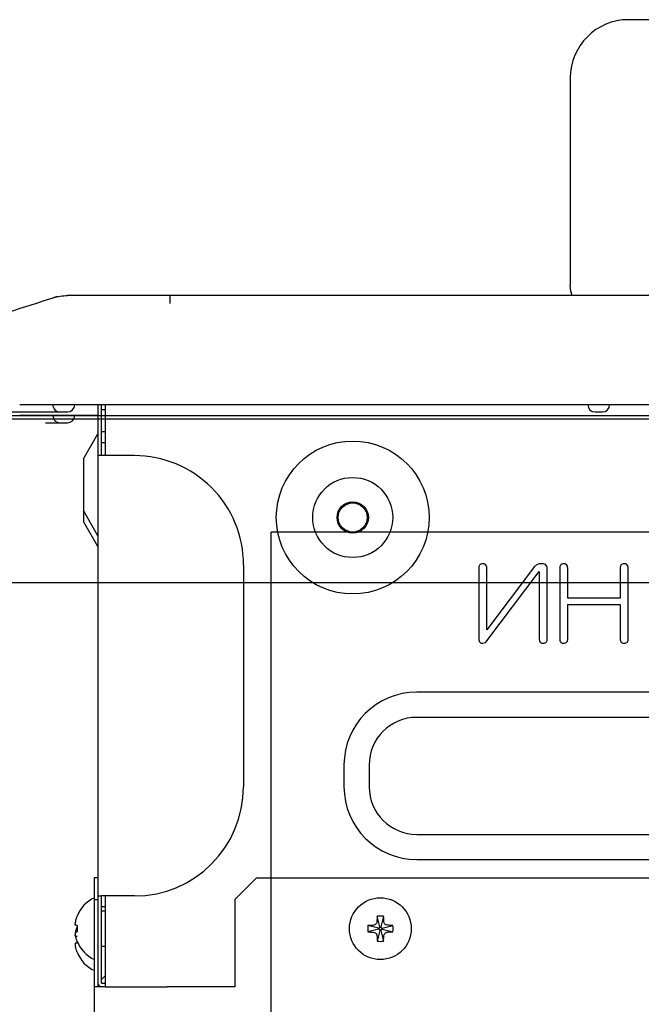
# Model space of a CAD drawing. Units: millimetres. Extents: x 210 to 8110, y 68 to 5608.
# Drawn here: x 1180 to 1265, y 1809 to 1944 of the extents above; entities that cross this region are included whole.
import ezdxf

# ---------------------------------------------------------------- set-up
doc = ezdxf.new("R2010")
doc.units = ezdxf.units.MM
doc.header["$LTSCALE"] = 5
for name, color, linetype, lineweight in [('キャビ', 134, 'Continuous', 9), ('トップ', 14, 'Continuous', 9), ('熱源', 214, 'Continuous', 9)]:
    doc.layers.add(name, color=color, linetype=linetype, lineweight=lineweight)

# ---------------------------------------------------------------- blocks, each defined once
blk = doc.blocks.new('*G112')
at = {"layer": '熱源', "color": 214, "linetype": 'Continuous', "lineweight": 30}
for p, q in [((1277.99, 1944.4), (1263.69, 1944.4)), ((1255.69, 1936.4), (1255.69, 1907.9)), ((1255.77, 1907.12), (1255.69, 1907.9)), ((1185.23, 1906.35), (1184.63, 1906.19)), ((1200.68, 1906.5), (1186.6, 1906.5)), ((1639.09, 1906.5), (1200.68, 1906.5)), ((1200.68, 1906.5), (1200.68, 1905.42)), ((1255.95, 1906.5), (1255.77, 1907.12)), ((1639.09, 1891.5), (1180.06, 1891.5)), ((1190.79, 1891.5), (1190.79, 1884.5)), ((1191.29, 1884.5), (1191.29, 1891.5)), ((1191.79, 1891.5), (1191.79, 1884.5)), ((1173.59, 1890.5), (1183.59, 1890.5)), ((1183.59, 1890.5), (1185.59, 1890.5)), ((1185.59, 1890.5), (1186.09, 1890.5)), ((1186.09, 1890.5), (1186.59, 1890.5)), ((1191.79, 1890.8), (1191.29, 1890.8)), ((1259.09, 1890.5), (1259.59, 1890.5)), ((1259.59, 1890.5), (1260.09, 1890.5)), ((1190.79, 1890), (1180.06, 1890)), ((1183.59, 1889), (1185.59, 1889)), ((1185.59, 1889), (1186.09, 1889)), ((1186.09, 1889), (1186.59, 1889)), ((1188.79, 1884.04), (1190.79, 1887.5)), ((1191.29, 1887.8), (1191.79, 1887.8)), ((1191.29, 1886.3), (1191.79, 1886.3)), ((1188.79, 1884.04), (1188.79, 1876.96)), ((1190.79, 1884.5), (1190.79, 1824)), ((1191.29, 1884.5), (1190.79, 1884.5)), ((1195.79, 1884.5), (1191.29, 1884.5)), ((1190.79, 1873.5), (1188.79, 1876.96)), ((1188.79, 1876.96), (1188.79, 1875.46)), ((1190.79, 1872), (1188.79, 1875.46)), ((1210.79, 1869.5), (1210.79, 1839)), ((1243.12, 1869.05), (1243.12, 1859.3)), ((1250.64, 1869.1), (1244.22, 1860.58)), ((1244.22, 1860.58), (1244.22, 1869.05)), ((1244.24, 1859.04), (1251.43, 1868.57)), ((1251.43, 1868.57), (1251.43, 1859.3)), ((1252.53, 1859.3), (1252.53, 1868.95)), ((1254.24, 1869.05), (1254.24, 1859.3)), ((1255.33, 1864.9), (1255.33, 1869.05)), ((1262.55, 1869.05), (1262.55, 1864.9)), ((1263.65, 1859.3), (1263.65, 1869.05)), ((1262.55, 1864.9), (1255.33, 1864.9)), ((1255.33, 1859.3), (1255.33, 1864.05)), ((1255.33, 1864.05), (1262.55, 1864.05)), ((1262.55, 1864.05), (1262.55, 1859.3)), ((1324.59, 1852), (1234.59, 1852)), ((1324.59, 1848.54), (1234.59, 1848.54)), ((1224.59, 1842), (1224.59, 1839)), ((1228.06, 1842), (1228.06, 1839)), ((1234.59, 1832.46), (1324.59, 1832.46)), ((1234.59, 1829), (1324.59, 1829)), ((1190.79, 1826.5), (1190.29, 1826.5)), ((1190.29, 1826.5), (1190.29, 1823.5)), ((1209.59, 1823.5), (1212.59, 1826.5)), ((1212.59, 1826.5), (1606.59, 1826.5)), ((1190.79, 1824), (1191.29, 1824)), ((1190.79, 1824), (1190.79, 1812)), ((1195.79, 1824), (1191.29, 1824)), ((1191.29, 1812), (1191.29, 1824)), ((1191.79, 1824), (1191.79, 1812)), ((1190.29, 1823.5), (1190.79, 1823.5)), ((1190.29, 1823.5), (1190.29, 1811.5)), ((1191.79, 1822.5), (1191.29, 1822.5)), ((1209.59, 1823.5), (1209.59, 1811.5)), ((1191.29, 1821.95), (1191.79, 1821.95)), ((1229.54, 1819.75), (1229.16, 1821.22)), ((1230.02, 1821.22), (1229.64, 1819.75)), ((1187.93, 1819.73), (1187.93, 1819.74)), ((1187.93, 1819.73), (1187.93, 1819.73)), ((1187.93, 1819.73), (1187.93, 1819.73)), ((1229.34, 1819.55), (1227.87, 1819.93)), ((1229.54, 1819.75), (1229.64, 1819.75)), ((1229.84, 1819.55), (1231.32, 1819.93)), ((1229.34, 1819.45), (1227.87, 1819.07)), ((1229.54, 1819.25), (1229.16, 1817.78)), ((1229.34, 1819.45), (1229.34, 1819.55)), ((1229.64, 1819.25), (1229.54, 1819.25)), ((1229.64, 1819.25), (1230.02, 1817.78)), ((1229.84, 1819.55), (1229.84, 1819.45)), ((1229.84, 1819.45), (1231.32, 1819.07)), ((1187.93, 1817.68), (1187.93, 1817.77)), ((1187.94, 1817.57), (1187.93, 1817.68)), ((1191.79, 1817.05), (1191.29, 1817.05)), ((1191.79, 1813), (1191.29, 1812.5)), ((1190.79, 1812), (1190.79, 1811.5)), ((1191.29, 1812), (1191.79, 1812)), ((1191.79, 1812), (1191.79, 1811.5)), ((1190.29, 1811.5), (1190.29, 1781)), ((1191.29, 1811.5), (1190.29, 1811.5)), ((1191.79, 1811.5), (1191.29, 1811.5)), ((1191.79, 1811.5), (1200.32, 1811.5)), ((1205.79, 1811.5), (1200.32, 1811.5)), ((1209.59, 1811.5), (1205.79, 1811.5))]:
    blk.add_line(p, q, dxfattribs=at)
for centre, radius in [((1225.79, 1876), 10.5), ((1225.79, 1876), 5.5), ((1225.79, 1876), 2.15), ((1225.79, 1876), 2), ((1229.59, 1819.5), 4.25)]:
    blk.add_circle(centre, radius, dxfattribs=at)
for centre, radius, start, end in [((1263.69, 1936.4), 8, 90, 179.9998), ((1185.59, 1891.5), 1, 179.9984, 269.9999), ((1186.59, 1891.5), 1, 270.0007, 0.0002), ((1259.09, 1891.5), 1, 179.9998, 269.9993), ((1260.09, 1891.5), 1, 270.0007, 0.0002), ((1185.59, 1890), 1, 180.0001, 269.9999), ((1186.59, 1890), 1, 270.0007, 359.9985), ((1195.79, 1869.5), 15, 359.9999, 90), ((1234.59, 1842), 10, 90, 179.9999), ((1234.59, 1842), 6.54, 90, 179.9999), ((1195.79, 1839), 15, 270, 359.9999), ((1234.59, 1839), 10, 180.0001, 270), ((1234.59, 1839), 6.54, 180.0002, 270), ((1192.29, 1819.5), 4.7, 115.1453, 158.3051), ((1184.62, 1817.06), 5.33, 51.4121, 51.6325), ((1229.59, 1814.03), 7.21, 86.5902, 93.4098), ((1193.66, 1819.5), 5.74, 175.7138, 184.2862), ((1235.07, 1819.5), 7.21, 176.5904, 183.4096), ((1229.34, 1819.75), 0.2, 269.9866, 0.0048), ((1229.84, 1819.75), 0.2, 179.9952, 270.0134), ((1224.12, 1819.5), 7.21, 356.589, 3.411), ((1229.34, 1819.25), 0.2, 359.9988, 90.0012), ((1229.84, 1819.25), 0.2, 89.9988, 180.0012), ((1184.62, 1821.94), 5.33, 308.3675, 308.5879), ((1192.29, 1819.5), 4.69, 201.6936, 244.856), ((1229.59, 1824.97), 7.21, 266.5902, 273.4098), ((1184.62, 1820.44), 5.33, 308.3675, 308.5879), ((1192.29, 1818), 4.7, 201.6949, 244.8547), ((1191.29, 1812), 0.5, 179.9952, 270.0014)]:
    blk.add_arc(centre, radius, start, end, dxfattribs=at)
for points, knots in [([(1184.63, 1906.19), (1184.95, 1906.28), (1185.6, 1906.46), (1186.27, 1906.49), (1186.6, 1906.5)], [0, 0, 0, 0, 0.500001, 1, 1, 1, 1]), ([(1185.23, 1906.35), (1185.22, 1906.35), (1185.19, 1906.34), (1185.12, 1906.33), (1185.01, 1906.3), (1184.93, 1906.27), (1184.89, 1906.25)], [0, 0, 0, 0, 0.042365, 0.278612, 0.625916, 1, 1, 1, 1]), ([(1156.89, 1896.17), (1157.02, 1896.41), (1157.28, 1896.88), (1157.87, 1897.44), (1158.44, 1897.79), (1158.94, 1897.96), (1159.26, 1898.06), (1159.51, 1898.14), (1159.7, 1898.2), (1159.89, 1898.26), (1160.08, 1898.32), (1160.26, 1898.38), (1160.51, 1898.46), (1161.18, 1898.68), (1162.69, 1899.16), (1164.29, 1899.67), (1165.51, 1900.07), (1165.93, 1900.2), (1166.34, 1900.33), (1166.84, 1900.49), (1167.62, 1900.74), (1168.43, 1901), (1169.57, 1901.37), (1170.61, 1901.7), (1172.1, 1902.18), (1173.82, 1902.73), (1176.11, 1903.46), (1179.75, 1904.63), (1182.62, 1905.55), (1184.63, 1906.19)], [0, 0, 0, 0, 0.0274005, 0.054223, 0.0808541, 0.0942423, 0.1076181, 0.1142761, 0.1209156, 0.1275352, 0.1341356, 0.1407162, 0.1472774, 0.1603411, 0.2115965, 0.3072104, 0.3296466, 0.3406446, 0.3514966, 0.3727589, 0.3934354, 0.4347026, 0.45844, 0.5135948, 0.5450125, 0.6155283, 0.6962852, 0.7872828, 1, 1, 1, 1]), ([(1243.65, 1869.64), (1243.57, 1869.63), (1243.4, 1869.62), (1243.2, 1869.46), (1243.13, 1869.25), (1243.12, 1869.12), (1243.12, 1869.05)], [0, 0, 0, 0, 0.280554, 0.558037, 0.778851, 1, 1, 1, 1]), ([(1244.22, 1869.05), (1244.21, 1869.14), (1244.2, 1869.31), (1244.07, 1869.53), (1243.86, 1869.63), (1243.72, 1869.63), (1243.65, 1869.64)], [0, 0, 0, 0, 0.2806119, 0.5588314, 0.7790279, 1, 1, 1, 1]), ([(1251.17, 1869.53), (1251.06, 1869.47), (1250.85, 1869.35), (1250.7, 1869.18), (1250.64, 1869.1)], [0, 0, 0, 0, 0.559817, 1, 1, 1, 1]), ([(1251.75, 1869.64), (1251.64, 1869.64), (1251.44, 1869.63), (1251.25, 1869.56), (1251.17, 1869.53)], [0, 0, 0, 0, 0.560387, 1, 1, 1, 1]), ([(1252.53, 1868.95), (1252.52, 1869.06), (1252.51, 1869.28), (1252.29, 1869.53), (1252.02, 1869.63), (1251.84, 1869.63), (1251.75, 1869.64)], [0, 0, 0, 0, 0.280391, 0.558084, 0.778837, 1, 1, 1, 1]), ([(1254.77, 1869.64), (1254.68, 1869.63), (1254.51, 1869.62), (1254.32, 1869.46), (1254.25, 1869.25), (1254.24, 1869.12), (1254.24, 1869.05)], [0, 0, 0, 0, 0.280554, 0.558037, 0.778851, 1, 1, 1, 1]), ([(1255.33, 1869.05), (1255.33, 1869.14), (1255.32, 1869.31), (1255.19, 1869.53), (1254.97, 1869.63), (1254.84, 1869.63), (1254.77, 1869.64)], [0, 0, 0, 0, 0.2806119, 0.5588314, 0.7790279, 1, 1, 1, 1]), ([(1263.08, 1869.64), (1263, 1869.63), (1262.83, 1869.62), (1262.63, 1869.46), (1262.56, 1869.25), (1262.55, 1869.12), (1262.55, 1869.05)], [0, 0, 0, 0, 0.280554, 0.558037, 0.778851, 1, 1, 1, 1]), ([(1263.65, 1869.05), (1263.64, 1869.14), (1263.63, 1869.31), (1263.5, 1869.53), (1263.29, 1869.63), (1263.15, 1869.63), (1263.08, 1869.64)], [0, 0, 0, 0, 0.280613, 0.558843, 0.779027, 1, 1, 1, 1]), ([(1243.12, 1859.3), (1243.13, 1859.22), (1243.13, 1859.05), (1243.26, 1858.83), (1243.46, 1858.73), (1243.59, 1858.73), (1243.65, 1858.72)], [0, 0, 0, 0, 0.280767, 0.559212, 0.779036, 1, 1, 1, 1]), ([(1243.65, 1858.72), (1243.78, 1858.75), (1244.01, 1858.79), (1244.17, 1858.97), (1244.24, 1859.04)], [0, 0, 0, 0, 0.557904, 1, 1, 1, 1]), ([(1251.43, 1859.3), (1251.44, 1859.22), (1251.45, 1859.05), (1251.57, 1858.83), (1251.77, 1858.73), (1251.9, 1858.73), (1251.97, 1858.72)], [0, 0, 0, 0, 0.280767, 0.559212, 0.779036, 1, 1, 1, 1]), ([(1251.97, 1858.72), (1252.05, 1858.73), (1252.23, 1858.74), (1252.44, 1858.89), (1252.52, 1859.1), (1252.53, 1859.23), (1252.53, 1859.3)], [0, 0, 0, 0, 0.280729, 0.558768, 0.779144, 1, 1, 1, 1]), ([(1254.24, 1859.3), (1254.24, 1859.22), (1254.25, 1859.05), (1254.37, 1858.83), (1254.57, 1858.73), (1254.7, 1858.73), (1254.77, 1858.72)], [0, 0, 0, 0, 0.280767, 0.559212, 0.779036, 1, 1, 1, 1]), ([(1254.77, 1858.72), (1254.86, 1858.73), (1255.03, 1858.74), (1255.24, 1858.89), (1255.32, 1859.1), (1255.33, 1859.23), (1255.33, 1859.3)], [0, 0, 0, 0, 0.280745, 0.558769, 0.779144, 1, 1, 1, 1]), ([(1262.55, 1859.3), (1262.55, 1859.22), (1262.56, 1859.05), (1262.68, 1858.83), (1262.89, 1858.73), (1263.02, 1858.73), (1263.08, 1858.72)], [0, 0, 0, 0, 0.280767, 0.559212, 0.779036, 1, 1, 1, 1]), ([(1263.08, 1858.72), (1263.17, 1858.73), (1263.34, 1858.74), (1263.55, 1858.89), (1263.64, 1859.1), (1263.64, 1859.23), (1263.65, 1859.3)], [0, 0, 0, 0, 0.280729, 0.558768, 0.779144, 1, 1, 1, 1]), ([(1187.94, 1819.93), (1187.91, 1819.94), (1187.85, 1819.95), (1187.77, 1819.96), (1187.67, 1820), (1187.68, 1820.11), (1187.68, 1820.23), (1187.72, 1820.51), (1187.81, 1820.85), (1187.91, 1821.12), (1187.94, 1821.22)], [0, 0, 0, 0, 0.057286, 0.122546, 0.175262, 0.23249, 0.316463, 0.421048, 0.79311, 1, 1, 1, 1]), ([(1229.16, 1821.22), (1229.16, 1821.14), (1229.14, 1820.95), (1229.12, 1820.65), (1229.13, 1820.35), (1229.01, 1820.16), (1228.88, 1820.04), (1228.59, 1819.93), (1228.25, 1819.97), (1227.97, 1819.94), (1227.87, 1819.93)], [0, 0, 0, 0, 0.10482, 0.253129, 0.404795, 0.478892, 0.553122, 0.627867, 0.869352, 1, 1, 1, 1]), ([(1231.32, 1819.93), (1231.24, 1819.93), (1231.04, 1819.95), (1230.74, 1819.97), (1230.45, 1819.97), (1230.25, 1820.09), (1230.13, 1820.22), (1230.03, 1820.5), (1230.06, 1820.84), (1230.03, 1821.12), (1230.02, 1821.22)], [0, 0, 0, 0, 0.104814, 0.25313, 0.40479, 0.478897, 0.553127, 0.627864, 0.869351, 1, 1, 1, 1]), ([(1187.94, 1818.43), (1187.91, 1818.44), (1187.85, 1818.45), (1187.77, 1818.46), (1187.67, 1818.5), (1187.68, 1818.61), (1187.68, 1818.73), (1187.72, 1819.01), (1187.81, 1819.35), (1187.91, 1819.62), (1187.94, 1819.72)], [0, 0, 0, 0, 0.057286, 0.122546, 0.175262, 0.23249, 0.316463, 0.421048, 0.79311, 1, 1, 1, 1]), ([(1187.94, 1817.78), (1187.91, 1817.86), (1187.84, 1818.04), (1187.76, 1818.35), (1187.7, 1818.63), (1187.68, 1818.83), (1187.68, 1818.93), (1187.7, 1819.05), (1187.83, 1819.04), (1187.91, 1819.06), (1187.94, 1819.07)], [0, 0, 0, 0, 0.165804, 0.395884, 0.625364, 0.720975, 0.79376, 0.837868, 0.930265, 1, 1, 1, 1]), ([(1227.87, 1819.07), (1227.95, 1819.07), (1228.14, 1819.05), (1228.44, 1819.03), (1228.74, 1819.03), (1228.94, 1818.91), (1229.05, 1818.78), (1229.16, 1818.5), (1229.13, 1818.16), (1229.15, 1817.88), (1229.16, 1817.78)], [0, 0, 0, 0, 0.10482, 0.253135, 0.404794, 0.4789, 0.55313, 0.627866, 0.869352, 1, 1, 1, 1]), ([(1230.02, 1817.78), (1230.03, 1817.86), (1230.04, 1818.05), (1230.07, 1818.35), (1230.06, 1818.65), (1230.18, 1818.84), (1230.31, 1818.96), (1230.59, 1819.07), (1230.94, 1819.03), (1231.22, 1819.06), (1231.32, 1819.07)], [0, 0, 0, 0, 0.104808, 0.253131, 0.404785, 0.478894, 0.553124, 0.62787, 0.869358, 1, 1, 1, 1]), ([(1187.94, 1816.28), (1187.91, 1816.36), (1187.84, 1816.54), (1187.76, 1816.85), (1187.7, 1817.13), (1187.68, 1817.33), (1187.68, 1817.43), (1187.7, 1817.55), (1187.83, 1817.54), (1187.91, 1817.56), (1187.94, 1817.57)], [0, 0, 0, 0, 0.165823, 0.395903, 0.625383, 0.720975, 0.79376, 0.837868, 0.930265, 1, 1, 1, 1])]:
    blk.add_open_spline(points, degree=3, knots=knots, dxfattribs=at)
at = {"layer": '熱源', "color": 214, "linetype": 'Continuous', "lineweight": 9}
blk.add_point((1187.68, 1820.1), dxfattribs=at)

msp = doc.modelspace()

# ---------------------------------------------------------------- linework, layer by layer
at = {"layer": 'キャビ', "color": 134, "linetype": 'Continuous', "lineweight": 30}
for p, q in [((1669.593, 1889.5), (1099.593, 1889.5)), ((1214.593, 1615), (1214.593, 1874)), ((1669.593, 1874), (1214.593, 1874))]:
    msp.add_line(p, q, dxfattribs=at)
at = {"layer": 'トップ', "color": 14, "linetype": 'Continuous', "lineweight": 30}
for p, q in [((1129.89, 1890), (1672.593, 1890)), ((1672.593, 1867), (1099.593, 1867))]:
    msp.add_line(p, q, dxfattribs=at)

# ---------------------------------------------------------------- block references
msp.add_blockref('*G112', (0, 0))

doc.saveas('drawing.dxf')
